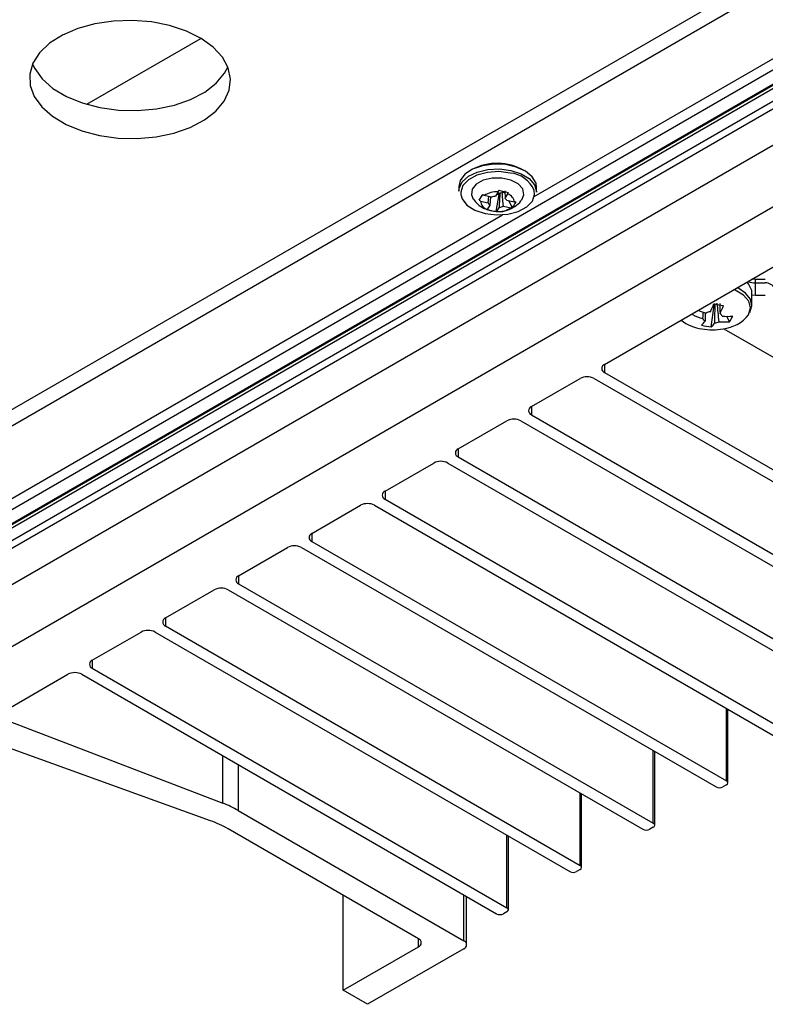
# Model space of a CAD drawing. Units: millimetres. Extents: x 15358 to 16483, y 10133 to 11381.
# Drawn here: x 16298 to 16374, y 10133 to 10232 of the extents above; entities that cross this region are included whole.
import ezdxf

# ---------------------------------------------------------------- set-up
doc = ezdxf.new("R2010")
doc.units = ezdxf.units.MM

msp = doc.modelspace()

# ---------------------------------------------------------------- linework, layer by layer
at = {"color": 7, "linetype": 'Continuous', "lineweight": 25}
for p, q in [((16420.951, 10250.013), (16285.677, 10171.92)), ((16285.683, 10172.733), (16420.25, 10250.417)), ((16424.14, 10248.171), (16282.488, 10166.398)), ((16294.323, 10191.009), (16391.041, 10246.843)), ((16350.569, 10214.482), (16407.082, 10247.107)), ((16292.845, 10180.039), (16407.689, 10246.337)), ((16293.194, 10178.798), (16409.796, 10246.111)), ((16293.322, 10178.784), (16409.924, 10246.096)), ((16410.236, 10245.889), (16293.563, 10178.536)), ((16295.018, 10189.778), (16391.766, 10245.629)), ((16287.699, 10163.176), (16429.474, 10245.021)), ((16305.168, 10223.845), (16316.756, 10230.535)), ((16357.702, 10197.465), (16407.2, 10226.039)), ((16342.914, 10215.526), (16342.907, 10215.041)), ((16344.995, 10214.137), (16345.369, 10214.684)), ((16346.244, 10214.422), (16345.485, 10214.591)), ((16346.912, 10214.968), (16346.637, 10214.525)), ((16346.72, 10212.963), (16347.011, 10214.689)), ((16346.771, 10214.742), (16347.011, 10214.689)), ((16347.115, 10214.857), (16347.011, 10214.689)), ((16347.611, 10214.848), (16347.323, 10214.912)), ((16347.588, 10215.08), (16347.605, 10214.31)), ((16347.605, 10214.31), (16347.88, 10214.753)), ((16350.806, 10214.92), (16350.813, 10215.406)), ((16345.134, 10214.026), (16345.893, 10213.856)), ((16346.077, 10213.624), (16345.802, 10213.181)), ((16345.893, 10213.856), (16345.966, 10214.484)), ((16346.116, 10214.448), (16346.077, 10213.624)), ((16347.437, 10213.512), (16348.196, 10213.343)), ((16348.547, 10213.908), (16347.788, 10214.077)), ((16348.338, 10213.392), (16348.021, 10214.025)), ((16292.239, 10180.809), (16347.362, 10212.631)), ((16345.754, 10213.192), (16346.196, 10213.034)), ((16346.728, 10212.979), (16346.747, 10212.977)), ((16346.77, 10212.965), (16347.045, 10213.408)), ((16373.026, 10206.063), (16372.655, 10206.097)), ((16374.018, 10206.061), (16373.026, 10206.061)), ((16373.026, 10205.73), (16374.018, 10205.73)), ((16372.645, 10204.51), (16373.026, 10204.472)), ((16372.662, 10203.44), (16372.662, 10204.629)), ((16368.926, 10203.593), (16368.843, 10203.449)), ((16373.026, 10204.472), (16374.018, 10204.472)), ((16366.617, 10202.519), (16366.713, 10202.667)), ((16368.528, 10201.26), (16368.843, 10203.449)), ((16368.736, 10203.469), (16368.843, 10203.449)), ((16370.385, 10201.799), (16370.102, 10202.341)), ((16369.819, 10201.081), (16400.018, 10183.648)), ((16357.702, 10197.465), (16357.702, 10196.648)), ((16357.702, 10196.648), (16399.775, 10172.36)), ((16350.278, 10193.179), (16355.227, 10196.036)), ((16356.642, 10196.036), (16398.715, 10171.748)), ((16350.278, 10193.179), (16350.278, 10192.362)), ((16342.853, 10188.893), (16347.803, 10191.75)), ((16349.217, 10191.75), (16391.29, 10167.462)), ((16350.278, 10192.362), (16392.351, 10168.074)), ((16342.853, 10188.893), (16342.853, 10188.076)), ((16342.853, 10188.076), (16384.926, 10163.788)), ((16335.428, 10184.606), (16340.378, 10187.464)), ((16341.792, 10187.464), (16383.865, 10163.176)), ((16335.428, 10184.606), (16335.428, 10183.79)), ((16335.428, 10183.79), (16377.501, 10159.502)), ((16328.004, 10180.32), (16332.954, 10183.178)), ((16334.368, 10183.178), (16376.441, 10158.89)), ((16328.004, 10180.32), (16328.004, 10179.504)), ((16320.579, 10176.034), (16325.529, 10178.892)), ((16326.943, 10178.892), (16369.016, 10154.603)), ((16328.004, 10179.504), (16370.077, 10155.216)), ((16320.579, 10176.034), (16320.579, 10175.218)), ((16313.155, 10171.748), (16318.104, 10174.605)), ((16319.519, 10174.605), (16361.591, 10150.317)), ((16320.579, 10175.218), (16362.652, 10150.93)), ((16313.155, 10171.748), (16313.155, 10170.932)), ((16313.155, 10170.932), (16355.227, 10146.643)), ((16305.73, 10167.462), (16310.68, 10170.319)), ((16312.094, 10170.319), (16354.167, 10146.031)), ((16305.73, 10167.462), (16305.73, 10166.645)), ((16305.73, 10166.645), (16347.803, 10142.357)), ((16296.776, 10162.293), (16303.255, 10166.033)), ((16304.669, 10166.033), (16346.742, 10141.745)), ((16370.077, 10155.216), (16370.077, 10162.563)), ((16370.223, 10155.012), (16370.223, 10162.479)), ((16296.93, 10161.403), (16318.975, 10152.959)), ((16317.732, 10151.18), (16294.031, 10159.73)), ((16318.975, 10152.959), (16318.975, 10157.775)), ((16362.652, 10150.93), (16362.652, 10158.277)), ((16362.799, 10150.725), (16362.799, 10158.193)), ((16320.517, 10156.884), (16320.517, 10152.231)), ((16370.077, 10154.808), (16369.723, 10154.603)), ((16355.227, 10146.643), (16355.227, 10153.991)), ((16355.374, 10146.439), (16355.374, 10153.907)), ((16320.517, 10152.231), (16343.419, 10139.01)), ((16338.823, 10139.214), (16319.504, 10150.366)), ((16347.803, 10142.357), (16347.803, 10149.705)), ((16347.949, 10142.153), (16347.949, 10149.62)), ((16362.652, 10150.521), (16362.299, 10150.317)), ((16355.227, 10146.235), (16354.874, 10146.031)), ((16331.186, 10133.989), (16331.186, 10143.623)), ((16343.419, 10139.01), (16343.419, 10143.664)), ((16343.712, 10138.602), (16343.712, 10143.494)), ((16347.803, 10141.949), (16347.449, 10141.745)), ((16338.823, 10138.398), (16338.823, 10139.214)), ((16331.186, 10133.989), (16338.823, 10138.398)), ((16343.419, 10138.194), (16333.661, 10132.56)), ((16333.661, 10132.56), (16331.186, 10133.989))]:
    msp.add_line(p, q, dxfattribs=at)
at = {"color": 7, "linetype": 'Continuous', "lineweight": 25, "flags": 128}
for points in [[(16316.767, 10230.528), (16315.272, 10231.268), (16313.57, 10231.831), (16311.723, 10232.197), (16309.798, 10232.351), (16307.864, 10232.289), (16305.991, 10232.013), (16304.247, 10231.533), (16302.694, 10230.866), (16301.39, 10230.037), (16300.381, 10229.074), (16299.703, 10228.014), (16299.381, 10226.894), (16299.427, 10225.755), (16299.839, 10224.638), (16300.603, 10223.583), (16301.689, 10222.629), (16303.06, 10221.81), (16304.666, 10221.156), (16306.448, 10220.69), (16308.343, 10220.428), (16310.281, 10220.382), (16312.194, 10220.552), (16314.01, 10220.931), (16315.666, 10221.508), (16317.101, 10222.259), (16318.263, 10223.159), (16319.11, 10224.175), (16319.612, 10225.27), (16319.751, 10226.405), (16319.521, 10227.538), (16318.931, 10228.629), (16318.001, 10229.638), (16316.767, 10230.528)], [(16299.667, 10227.932), (16299.883, 10227.471), (16300.646, 10226.416), (16301.732, 10225.462), (16303.103, 10224.643), (16304.709, 10223.988), (16306.491, 10223.522), (16308.386, 10223.261), (16310.325, 10223.214), (16312.237, 10223.384), (16314.054, 10223.764), (16315.709, 10224.34), (16317.144, 10225.092), (16318.306, 10225.992), (16319.154, 10227.008), (16319.486, 10227.63)], [(16350.813, 10215.406), (16350.753, 10215.833), (16350.376, 10216.492), (16349.688, 10217.06), (16348.748, 10217.486), (16347.641, 10217.733), (16346.465, 10217.778), (16345.325, 10217.618), (16344.321, 10217.267), (16343.543, 10216.755), (16343.06, 10216.13), (16342.914, 10215.526)], [(16342.907, 10215.041), (16342.937, 10215.305), (16343.254, 10215.968), (16343.892, 10216.543), (16344.793, 10216.979), (16345.877, 10217.238), (16347.048, 10217.296), (16348.202, 10217.148)], [(16348.132, 10216.876), (16346.98, 10217.019), (16345.816, 10216.945), (16344.753, 10216.664), (16343.896, 10216.202), (16343.329, 10215.605), (16343.106, 10214.93), (16343.114, 10214.694)], [(16348.202, 10217.148), (16349.237, 10216.808), (16350.06, 10216.305), (16350.599, 10215.685), (16350.805, 10215.002), (16350.806, 10214.92)], [(16349.306, 10214.167), (16349.522, 10214.681), (16349.41, 10215.256), (16348.953, 10215.772), (16348.212, 10216.159), (16347.288, 10216.365), (16346.305, 10216.362), (16345.397, 10216.151), (16344.685, 10215.76), (16344.266, 10215.241), (16344.196, 10214.666), (16344.388, 10214.234)], [(16343.114, 10214.694), (16343.251, 10214.245), (16343.748, 10213.616), (16344.549, 10213.104), (16345.576, 10212.761), (16346.728, 10212.619), (16347.892, 10212.692), (16348.955, 10212.973), (16349.812, 10213.435), (16350.379, 10214.033), (16350.601, 10214.707), (16350.562, 10215.107)], [(16372.639, 10204.953), (16372.325, 10205.629), (16372.167, 10205.815)], [(16372.321, 10202.505), (16372.516, 10203.192), (16372.333, 10203.88), (16371.792, 10204.502), (16370.944, 10204.996), (16370.829, 10205.043)], [(16372.46, 10202.715), (16372.662, 10203.394), (16372.508, 10204.076), (16372.012, 10204.702), (16371.219, 10205.216), (16371.17, 10205.239)], [(16368.786, 10203.595), (16368.805, 10203.597), (16368.873, 10203.605)], [(16366.617, 10202.519), (16366.653, 10202.583), (16366.691, 10202.649), (16366.694, 10202.656)]]:
    msp.add_lwpolyline(points, dxfattribs=at)
at = {"color": 7, "linetype": 'Continuous', "lineweight": 25}
for centre, radius, start, end in [((16346.816, 10212.322), 5.539, 60.57308, 117.67968), ((16347.898, 10214.001), 2.885, 22.55445, 85.34747), ((16346.755, 10212.677), 2.297, 86.09572, 123.56787), ((16346.781, 10213.188), 1.345, 96.15826, 113.50533), ((16346.876, 10216.258), 1.421, 268.15141, 279.67254), ((16346.916, 10216.028), 1.188, 279.63273, 290.03086), ((16347.597, 10213.843), 0.952, 3.90723, 72.72575), ((16346.084, 10214.09), 0.952, 183.90723, 252.72575), ((16346.384, 10214.056), 0.53, 202.09598, 234.53701), ((16346.901, 10214.746), 1.345, 276.15826, 293.50533), ((16347.297, 10213.878), 0.53, 22.09598, 54.53701), ((16346.926, 10215.257), 2.297, 266.09572, 303.56787), ((16373.003, 10207.546), 1.816, 246.50766, 270.71348), ((16374.071, 10204.739), 0.992, 23.72746, 93.08465), ((16357.726, 10207.878), 11.86, 334.66782, 338.9712), ((16371.774, 10216.567), 13.283, 257.04636, 261.34173), ((16370.077, 10209.912), 8.163, 244.91605, 252.89862), ((16370.386, 10210.436), 8.12, 247.04231, 252.9108), ((16368.606, 10201.421), 1.391, 96.59162, 115.79539), ((16358.704, 10207.692), 11.86, 334.66782, 338.9712), ((16369.132, 10202.136), 0.562, 23.4081, 58.72972), ((16368.175, 10205.428), 4.4, 232.17181, 262.34907), ((16365.781, 10203.331), 2.585, 313.20398, 325.10681), ((16368.193, 10202.333), 0.562, 203.4081, 238.72972), ((16366.759, 10203.144), 2.585, 313.20398, 325.10681), ((16368.719, 10203.048), 1.391, 276.59162, 295.79539), ((16369.829, 10208.409), 6.633, 265.64384, 274.8128), ((16370.152, 10208.973), 6.633, 265.64384, 274.8128), ((16369.296, 10204.9), 3.858, 276.5463, 321.63147), ((16367.675, 10203.726), 3.326, 324.58601, 335.81205), ((16369.179, 10207.326), 6.1, 254.51345, 263.87464), ((16368.662, 10207.478), 6.5, 260.49249, 279.50751), ((16357.857, 10197.057), 0.437, 110.78342, 249.21658), ((16355.935, 10194.671), 1.537, 62.60967, 117.39033), ((16350.433, 10192.771), 0.437, 110.78342, 249.21658), ((16348.51, 10190.385), 1.537, 62.60967, 117.39033), ((16343.008, 10188.484), 0.437, 110.78342, 249.21658), ((16341.085, 10186.099), 1.537, 62.60967, 117.39033), ((16335.583, 10184.198), 0.437, 110.78342, 249.21658), ((16333.661, 10181.813), 1.537, 62.60967, 117.39033), ((16328.159, 10179.912), 0.437, 110.78342, 249.21658), ((16326.236, 10177.527), 1.537, 62.60967, 117.39033), ((16320.734, 10175.626), 0.437, 110.78342, 249.21658), ((16318.811, 10173.241), 1.537, 62.60967, 117.39033), ((16313.31, 10171.34), 0.437, 110.78342, 249.21658), ((16311.387, 10168.955), 1.537, 62.60967, 117.39033), ((16305.885, 10167.054), 0.437, 110.78342, 249.21658), ((16303.962, 10164.668), 1.537, 62.60967, 117.39033), ((16369.37, 10155.286), 0.769, 242.60967, 297.39033), ((16369.999, 10155.012), 0.218, 290.78342, 69.21658), ((16315.128, 10142.816), 10.848, 60.21423, 69.23143), ((16314.029, 10140.778), 11.041, 60.27017, 70.40176), ((16362.575, 10150.725), 0.218, 290.78342, 69.21658), ((16361.945, 10151), 0.769, 242.60967, 297.39033), ((16355.15, 10146.439), 0.218, 290.78342, 69.21658), ((16354.52, 10146.713), 0.769, 242.60967, 297.39033), ((16347.096, 10142.427), 0.769, 242.60967, 297.39033), ((16347.725, 10142.153), 0.218, 290.78342, 69.21658), ((16338.668, 10138.806), 0.437, 290.78342, 69.21658), ((16343.264, 10138.602), 0.437, 290.78342, 69.21658)]:
    msp.add_arc(centre, radius, start, end, dxfattribs=at)
for points in [[(16344.995, 10214.137), (16345.086, 10214.286), (16345.206, 10214.48), (16345.346, 10214.702)], [(16345.485, 10214.591), (16345.438, 10214.627), (16345.392, 10214.664), (16345.346, 10214.702)], [(16346.964, 10215.13), (16346.947, 10215.076), (16346.929, 10215.022), (16346.912, 10214.968)], [(16346.964, 10215.13), (16347.29, 10215.032), (16347.621, 10214.958), (16347.932, 10214.914)], [(16347.045, 10213.408), (16347.068, 10213.891), (16347.091, 10214.373), (16347.115, 10214.857)], [(16347.437, 10213.512), (16347.4, 10213.979), (16347.363, 10214.445), (16347.323, 10214.912)], [(16347.88, 10214.753), (16347.898, 10214.806), (16347.915, 10214.86), (16347.932, 10214.914)], [(16344.995, 10214.137), (16345.041, 10214.099), (16345.087, 10214.061), (16345.134, 10214.026)], [(16348.689, 10213.957), (16348.597, 10213.724), (16348.477, 10213.531), (16348.338, 10213.392)], [(16348.689, 10213.957), (16348.643, 10213.939), (16348.595, 10213.923), (16348.547, 10213.908)], [(16345.802, 10213.181), (16345.785, 10213.179), (16345.768, 10213.178), (16345.752, 10213.179)], [(16346.72, 10212.963), (16346.393, 10212.979), (16346.061, 10213.052), (16345.752, 10213.179)], [(16346.72, 10212.963), (16346.736, 10212.962), (16346.753, 10212.963), (16346.77, 10212.965)], [(16348.196, 10213.343), (16348.244, 10213.358), (16348.292, 10213.374), (16348.338, 10213.392)], [(16368.879, 10201.666), (16368.898, 10202.315), (16368.918, 10202.965), (16368.939, 10203.616)], [(16369.325, 10201.795), (16369.267, 10202.422), (16369.207, 10203.049), (16369.144, 10203.676)]]:
    msp.add_open_spline(points, degree=3, dxfattribs=at)
for points, knots in [([(16344.411, 10214.223), (16344.551, 10214.047), (16344.846, 10213.674), (16345.328, 10213.331), (16345.66, 10213.223), (16345.754, 10213.192)], [0, 0, 0, 0, 0.391919, 0.827517, 1, 1, 1, 1]), ([(16346.747, 10212.977), (16346.804, 10212.97), (16347.167, 10212.927), (16347.825, 10213.07), (16348.605, 10213.456), (16349.106, 10213.848), (16349.267, 10214.132), (16349.287, 10214.169)], [0, 0, 0, 0, 0.0587589, 0.3739668, 0.6660419, 0.9571346, 1, 1, 1, 1]), ([(16373.026, 10205.73), (16373.026, 10205.832), (16373.026, 10205.927), (16373.026, 10206.049), (16373.026, 10206.075), (16373.026, 10206.059)], [0, 0, 0, 0, 0.5, 0.5, 1, 1, 1, 1]), ([(16373.026, 10204.475), (16373.026, 10204.474), (16373.026, 10204.469), (16373.026, 10204.5), (16373.026, 10204.603), (16373.026, 10204.791), (16373.026, 10204.977), (16373.026, 10205.135), (16373.026, 10205.298), (16373.026, 10205.507), (16373.026, 10205.642), (16373.026, 10205.73)], [0, 0, 0, 0, 0.017225, 0.109941, 0.282418, 0.454896, 0.547611, 0.642152, 0.736536, 0.828819, 1, 1, 1, 1]), ([(16372.66, 10204.629), (16372.661, 10204.658), (16372.661, 10204.737), (16372.647, 10204.869), (16372.639, 10204.953)], [0, 0, 0, 0, 0.361008, 1, 1, 1, 1]), ([(16369.389, 10203.629), (16369.399, 10203.358), (16369.411, 10203.021), (16369.422, 10202.683), (16369.424, 10202.617)], [0, 0, 0, 0, 0.804797, 1, 1, 1, 1]), ([(16367.677, 10202.11), (16367.683, 10202.178), (16367.703, 10202.38), (16367.723, 10202.582), (16367.737, 10202.715)], [0, 0, 0, 0, 0.339288, 1, 1, 1, 1]), ([(16367.927, 10202.692), (16367.92, 10202.486), (16367.912, 10202.206), (16367.903, 10201.926), (16367.901, 10201.852)], [0, 0, 0, 0, 0.736847, 1, 1, 1, 1])]:
    msp.add_open_spline(points, degree=3, knots=knots, dxfattribs=at)

doc.saveas('drawing.dxf')
